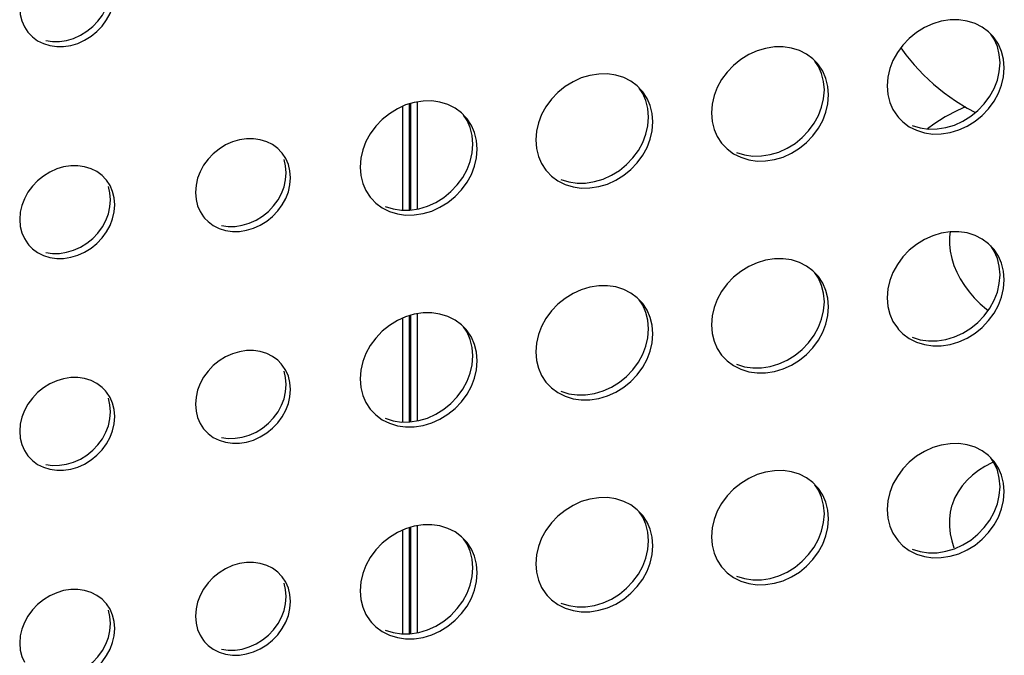
# Model space of a CAD drawing. Units: millimetres. Extents: x -1977 to 5064, y -188 to 6975.
# Drawn here: x 2623 to 2686, y 1404 to 1445 of the extents above; entities that cross this region are included whole.
import ezdxf

# ---------------------------------------------------------------- set-up
doc = ezdxf.new("R2010")
doc.units = ezdxf.units.MM
doc.header["$LTSCALE"] = 19.36
for name, color, linetype in [('02___PRT_ALL_AXES', 7, 'CONTINUOUS'), ('_15657', 7, 'CONTINUOUS'), ('_18842', 7, 'CONTINUOUS'), ('_3787', 7, 'CONTINUOUS')]:
    doc.layers.add(name, color=color, linetype=linetype)

msp = doc.modelspace()

# ---------------------------------------------------------------- linework, layer by layer
at = {"layer": '02___PRT_ALL_AXES', "color": 7, "linetype": 'Continuous'}
for p, q in [((2625.844, 1443.234), (2626.292, 1443.366)), ((2685.753, 1441.789), (2685.703, 1442.34)), ((2685.703, 1441.223), (2685.753, 1441.789)), ((2674.476, 1440.055), (2674.427, 1440.606)), ((2674.427, 1439.488), (2674.476, 1440.055)), ((2663.2, 1438.32), (2663.15, 1438.871)), ((2663.15, 1437.754), (2663.2, 1438.32)), ((2651.924, 1436.586), (2651.874, 1437.137)), ((2651.874, 1436.019), (2651.924, 1436.586)), ((2639.902, 1434.282), (2639.943, 1434.743)), ((2628.626, 1432.548), (2628.666, 1433.008)), ((2637.12, 1431.374), (2637.568, 1431.506)), ((2625.844, 1429.639), (2626.292, 1429.771)), ((2685.753, 1428.195), (2685.703, 1428.746)), ((2685.703, 1427.628), (2685.753, 1428.195)), ((2674.476, 1426.46), (2674.427, 1427.011)), ((2674.427, 1425.893), (2674.476, 1426.46)), ((2663.2, 1424.725), (2663.15, 1425.277)), ((2663.15, 1424.159), (2663.2, 1424.725)), ((2651.924, 1422.991), (2651.874, 1423.542)), ((2651.874, 1422.424), (2651.924, 1422.991)), ((2639.902, 1420.688), (2639.943, 1421.148)), ((2628.626, 1418.953), (2628.666, 1419.414)), ((2637.12, 1417.779), (2637.568, 1417.911)), ((2625.844, 1416.044), (2626.292, 1416.177)), ((2685.753, 1414.6), (2685.703, 1415.151)), ((2685.703, 1414.033), (2685.753, 1414.6)), ((2674.476, 1412.865), (2674.427, 1413.417)), ((2674.427, 1412.299), (2674.476, 1412.865)), ((2663.2, 1411.131), (2663.15, 1411.682)), ((2663.15, 1410.564), (2663.2, 1411.131)), ((2651.924, 1409.396), (2651.874, 1409.948)), ((2651.874, 1408.83), (2651.924, 1409.396)), ((2639.902, 1407.093), (2639.943, 1407.553)), ((2628.626, 1405.359), (2628.666, 1405.819)), ((2637.12, 1404.184), (2637.568, 1404.317))]:
    msp.add_line(p, q, dxfattribs=at)
for points in [[(2626.292, 1443.366), (2626.724, 1443.563), (2627.141, 1443.821), (2627.516, 1444.123), (2627.847, 1444.472), (2628.136, 1444.866), (2628.364, 1445.278), (2628.525, 1445.701), (2628.626, 1446.142)], [(2685.703, 1442.34), (2685.579, 1442.846), (2685.38, 1443.305), (2685.152, 1443.647)], [(2624.501, 1443.221), (2624.933, 1443.157), (2625.381, 1443.163), (2625.844, 1443.234)], [(2674.427, 1440.606), (2674.303, 1441.111), (2674.104, 1441.57), (2673.876, 1441.912)], [(2683.876, 1438.365), (2684.337, 1438.737), (2684.744, 1439.167), (2685.1, 1439.651), (2685.38, 1440.159), (2685.579, 1440.679), (2685.703, 1441.223)], [(2663.15, 1438.871), (2663.026, 1439.377), (2662.828, 1439.836), (2662.6, 1440.178)], [(2672.599, 1436.631), (2673.061, 1437.003), (2673.468, 1437.433), (2673.823, 1437.917), (2674.104, 1438.424), (2674.303, 1438.945), (2674.427, 1439.488)], [(2651.874, 1437.137), (2651.75, 1437.642), (2651.551, 1438.101), (2651.323, 1438.443)], [(2682.279, 1437.643), (2682.83, 1437.805), (2683.362, 1438.048), (2683.876, 1438.365)], [(2661.323, 1434.896), (2661.785, 1435.268), (2662.192, 1435.698), (2662.547, 1436.182), (2662.828, 1436.69), (2663.026, 1437.21), (2663.15, 1437.754)], [(2680.112, 1437.786), (2680.626, 1437.627), (2681.157, 1437.548), (2681.709, 1437.555), (2682.279, 1437.643)], [(2671.002, 1435.908), (2671.554, 1436.071), (2672.086, 1436.313), (2672.599, 1436.631)], [(2650.047, 1433.162), (2650.508, 1433.534), (2650.915, 1433.964), (2651.271, 1434.448), (2651.551, 1434.955), (2651.75, 1435.476), (2651.874, 1436.019)], [(2668.836, 1436.052), (2669.349, 1435.892), (2669.881, 1435.813), (2670.433, 1435.821), (2671.002, 1435.908)], [(2639.943, 1434.743), (2639.902, 1435.191), (2639.802, 1435.601)], [(2659.726, 1434.174), (2660.278, 1434.336), (2660.809, 1434.579), (2661.323, 1434.896)], [(2637.568, 1431.506), (2638, 1431.703), (2638.417, 1431.961), (2638.793, 1432.263), (2639.123, 1432.612), (2639.412, 1433.006), (2639.64, 1433.418), (2639.802, 1433.841), (2639.902, 1434.282)], [(2657.56, 1434.317), (2658.073, 1434.158), (2658.605, 1434.079), (2659.156, 1434.086), (2659.726, 1434.174)], [(2628.666, 1433.008), (2628.626, 1433.456), (2628.525, 1433.867)], [(2648.45, 1432.439), (2649.001, 1432.602), (2649.533, 1432.844), (2650.047, 1433.162)], [(2626.292, 1429.771), (2626.724, 1429.968), (2627.141, 1430.226), (2627.516, 1430.528), (2627.847, 1430.878), (2628.136, 1431.271), (2628.364, 1431.684), (2628.525, 1432.106), (2628.626, 1432.548)], [(2646.283, 1432.583), (2646.797, 1432.423), (2647.329, 1432.344), (2647.88, 1432.351), (2648.45, 1432.439)], [(2635.777, 1431.361), (2636.209, 1431.297), (2636.657, 1431.302), (2637.12, 1431.374)], [(2624.501, 1429.626), (2624.933, 1429.562), (2625.381, 1429.568), (2625.844, 1429.639)], [(2685.703, 1428.746), (2685.579, 1429.251), (2685.38, 1429.71), (2685.152, 1430.052)], [(2674.427, 1427.011), (2674.303, 1427.517), (2674.104, 1427.976), (2673.876, 1428.318)], [(2683.876, 1424.771), (2684.337, 1425.143), (2684.744, 1425.572), (2685.1, 1426.057), (2685.38, 1426.564), (2685.579, 1427.085), (2685.703, 1427.628)], [(2663.15, 1425.277), (2663.026, 1425.782), (2662.828, 1426.241), (2662.6, 1426.583)], [(2672.599, 1423.036), (2673.061, 1423.408), (2673.468, 1423.838), (2673.823, 1424.322), (2674.104, 1424.83), (2674.303, 1425.35), (2674.427, 1425.893)], [(2651.874, 1423.542), (2651.75, 1424.047), (2651.551, 1424.507), (2651.323, 1424.849)], [(2682.279, 1424.048), (2682.83, 1424.211), (2683.362, 1424.453), (2683.876, 1424.771)], [(2661.323, 1421.302), (2661.785, 1421.673), (2662.192, 1422.103), (2662.547, 1422.588), (2662.828, 1423.095), (2663.026, 1423.616), (2663.15, 1424.159)], [(2680.112, 1424.192), (2680.626, 1424.032), (2681.157, 1423.953), (2681.709, 1423.96), (2682.279, 1424.048)], [(2671.002, 1422.314), (2671.554, 1422.476), (2672.086, 1422.719), (2672.599, 1423.036)], [(2639.943, 1421.148), (2639.902, 1421.596), (2639.802, 1422.006)], [(2650.047, 1419.567), (2650.508, 1419.939), (2650.915, 1420.369), (2651.271, 1420.853), (2651.551, 1421.361), (2651.75, 1421.881), (2651.874, 1422.424)], [(2668.836, 1422.457), (2669.349, 1422.298), (2669.881, 1422.219), (2670.433, 1422.226), (2671.002, 1422.314)], [(2659.726, 1420.579), (2660.278, 1420.742), (2660.809, 1420.984), (2661.323, 1421.302)], [(2637.568, 1417.911), (2638, 1418.108), (2638.417, 1418.366), (2638.793, 1418.668), (2639.123, 1419.018), (2639.412, 1419.411), (2639.64, 1419.824), (2639.802, 1420.246), (2639.902, 1420.688)], [(2657.56, 1420.723), (2658.073, 1420.563), (2658.605, 1420.484), (2659.156, 1420.491), (2659.726, 1420.579)], [(2628.666, 1419.414), (2628.626, 1419.861), (2628.525, 1420.272)], [(2648.45, 1418.845), (2649.001, 1419.007), (2649.533, 1419.25), (2650.047, 1419.567)], [(2626.292, 1416.177), (2626.724, 1416.374), (2627.141, 1416.632), (2627.516, 1416.934), (2627.847, 1417.283), (2628.136, 1417.677), (2628.364, 1418.089), (2628.525, 1418.512), (2628.626, 1418.953)], [(2646.283, 1418.988), (2646.797, 1418.829), (2647.329, 1418.75), (2647.88, 1418.757), (2648.45, 1418.845)], [(2635.777, 1417.766), (2636.209, 1417.702), (2636.657, 1417.708), (2637.12, 1417.779)], [(2685.703, 1415.151), (2685.579, 1415.656), (2685.38, 1416.116), (2685.152, 1416.458)], [(2624.501, 1416.032), (2624.933, 1415.968), (2625.381, 1415.973), (2625.844, 1416.044)], [(2674.427, 1413.417), (2674.303, 1413.922), (2674.104, 1414.381), (2673.876, 1414.723)], [(2683.876, 1411.176), (2684.337, 1411.548), (2684.744, 1411.978), (2685.1, 1412.462), (2685.38, 1412.97), (2685.579, 1413.49), (2685.703, 1414.033)], [(2663.15, 1411.682), (2663.026, 1412.187), (2662.828, 1412.647), (2662.6, 1412.989)], [(2672.599, 1409.442), (2673.061, 1409.813), (2673.468, 1410.243), (2673.823, 1410.728), (2674.104, 1411.235), (2674.303, 1411.755), (2674.427, 1412.299)], [(2651.874, 1409.948), (2651.75, 1410.453), (2651.551, 1410.912), (2651.323, 1411.254)], [(2682.279, 1410.453), (2682.83, 1410.616), (2683.362, 1410.859), (2683.876, 1411.176)], [(2661.323, 1407.707), (2661.785, 1408.079), (2662.192, 1408.509), (2662.547, 1408.993), (2662.828, 1409.501), (2663.026, 1410.021), (2663.15, 1410.564)], [(2680.112, 1410.597), (2680.626, 1410.438), (2681.157, 1410.359), (2681.709, 1410.366), (2682.279, 1410.453)], [(2671.002, 1408.719), (2671.554, 1408.882), (2672.086, 1409.124), (2672.599, 1409.442)], [(2650.047, 1405.972), (2650.508, 1406.344), (2650.915, 1406.774), (2651.271, 1407.259), (2651.551, 1407.766), (2651.75, 1408.286), (2651.874, 1408.83)], [(2668.836, 1408.863), (2669.349, 1408.703), (2669.881, 1408.624), (2670.433, 1408.631), (2671.002, 1408.719)], [(2639.943, 1407.553), (2639.902, 1408.001), (2639.802, 1408.412)], [(2659.726, 1406.984), (2660.278, 1407.147), (2660.809, 1407.39), (2661.323, 1407.707)], [(2637.568, 1404.317), (2638, 1404.514), (2638.417, 1404.771), (2638.793, 1405.074), (2639.123, 1405.423), (2639.412, 1405.817), (2639.64, 1406.229), (2639.802, 1406.652), (2639.902, 1407.093)], [(2657.56, 1407.128), (2658.073, 1406.969), (2658.605, 1406.89), (2659.156, 1406.897), (2659.726, 1406.984)], [(2628.666, 1405.819), (2628.626, 1406.267), (2628.525, 1406.677)], [(2648.45, 1405.25), (2649.001, 1405.412), (2649.533, 1405.655), (2650.047, 1405.972)], [(2626.292, 1402.582), (2626.724, 1402.779), (2627.141, 1403.037), (2627.516, 1403.339), (2627.847, 1403.688), (2628.136, 1404.082), (2628.364, 1404.494), (2628.525, 1404.917), (2628.626, 1405.359)], [(2646.283, 1405.394), (2646.797, 1405.234), (2647.329, 1405.155), (2647.88, 1405.162), (2648.45, 1405.25)], [(2635.777, 1404.172), (2636.209, 1404.107), (2636.657, 1404.113), (2637.12, 1404.184)]]:
    msp.add_lwpolyline(points, dxfattribs=at)
at = {"layer": '02___PRT_ALL_AXES', "color": 3, "linetype": 'Continuous'}
for points in [[(2627.415, 1443.503), (2627.79, 1443.805), (2628.121, 1444.155), (2628.409, 1444.548), (2628.637, 1444.961), (2628.799, 1445.383), (2628.9, 1445.825), (2628.94, 1446.285)], [(2622.832, 1445.345), (2622.872, 1444.898), (2622.973, 1444.487), (2623.134, 1444.114)], [(2623.134, 1444.114), (2623.362, 1443.772), (2623.425, 1443.696)], [(2684.149, 1444.318), (2683.636, 1444.477), (2683.104, 1444.556), (2682.552, 1444.549), (2681.983, 1444.462), (2681.431, 1444.299), (2680.899, 1444.056), (2680.386, 1443.739), (2679.924, 1443.367), (2679.517, 1442.937), (2679.162, 1442.453), (2678.881, 1441.945), (2678.682, 1441.425), (2678.558, 1440.882), (2678.509, 1440.315)], [(2685.296, 1443.501), (2685.018, 1443.783), (2684.611, 1444.088), (2684.149, 1444.318)], [(2623.425, 1443.696), (2623.651, 1443.467), (2623.982, 1443.219), (2624.357, 1443.033), (2624.774, 1442.903), (2625.206, 1442.839), (2625.654, 1442.845), (2626.117, 1442.916)], [(2626.117, 1442.916), (2626.565, 1443.048), (2626.998, 1443.245), (2627.415, 1443.503)], [(2685.654, 1442.987), (2685.373, 1443.408), (2685.296, 1443.501)], [(2672.873, 1442.583), (2672.359, 1442.743), (2671.828, 1442.822), (2671.276, 1442.815), (2670.706, 1442.727), (2670.155, 1442.564), (2669.623, 1442.322), (2669.109, 1442.004), (2668.648, 1441.633), (2668.241, 1441.203), (2667.885, 1440.718), (2667.605, 1440.211), (2667.406, 1439.691), (2667.282, 1439.147), (2667.232, 1438.581)], [(2686.026, 1441.471), (2685.977, 1442.023), (2685.853, 1442.528), (2685.654, 1442.987)], [(2674.019, 1441.767), (2673.742, 1442.049), (2673.335, 1442.354), (2672.873, 1442.583)], [(2674.378, 1441.253), (2674.097, 1441.674), (2674.019, 1441.767)], [(2685.018, 1438.849), (2685.373, 1439.334), (2685.654, 1439.841), (2685.853, 1440.362), (2685.977, 1440.905), (2686.026, 1441.471)], [(2661.597, 1440.849), (2661.083, 1441.008), (2660.551, 1441.087), (2660, 1441.08), (2659.43, 1440.993), (2658.878, 1440.83), (2658.347, 1440.587), (2657.833, 1440.27), (2657.371, 1439.898), (2656.964, 1439.468), (2656.609, 1438.984), (2656.328, 1438.476), (2656.13, 1437.956), (2656.006, 1437.413), (2655.956, 1436.846)], [(2662.743, 1440.032), (2662.465, 1440.314), (2662.058, 1440.619), (2661.597, 1440.849)], [(2674.75, 1439.737), (2674.7, 1440.288), (2674.576, 1440.793), (2674.378, 1441.253)], [(2678.509, 1440.315), (2678.558, 1439.764), (2678.682, 1439.259), (2678.881, 1438.799)], [(2663.101, 1439.518), (2662.821, 1439.939), (2662.743, 1440.032)], [(2673.742, 1437.115), (2674.097, 1437.599), (2674.378, 1438.107), (2674.576, 1438.627), (2674.7, 1439.17), (2674.75, 1439.737)], [(2650.32, 1439.114), (2649.807, 1439.274), (2649.275, 1439.353), (2648.723, 1439.346), (2648.154, 1439.258), (2647.602, 1439.095), (2647.07, 1438.853), (2646.557, 1438.535), (2646.095, 1438.164), (2645.688, 1437.734), (2645.333, 1437.249), (2645.052, 1436.742), (2644.853, 1436.221), (2644.729, 1435.678), (2644.68, 1435.112)], [(2651.467, 1438.298), (2651.189, 1438.58), (2650.782, 1438.885), (2650.32, 1439.114)], [(2663.474, 1438.002), (2663.424, 1438.554), (2663.3, 1439.059), (2663.101, 1439.518)], [(2667.232, 1438.581), (2667.282, 1438.029), (2667.406, 1437.524), (2667.605, 1437.065)], [(2678.881, 1438.799), (2679.162, 1438.378), (2679.239, 1438.285)], [(2681.983, 1437.237), (2682.552, 1437.325), (2683.104, 1437.488), (2683.636, 1437.73), (2684.149, 1438.048), (2684.611, 1438.419), (2685.018, 1438.849)], [(2651.825, 1437.784), (2651.544, 1438.205), (2651.467, 1438.298)], [(2652.197, 1436.268), (2652.148, 1436.819), (2652.024, 1437.324), (2651.825, 1437.784)], [(2662.465, 1435.38), (2662.821, 1435.865), (2663.101, 1436.372), (2663.3, 1436.892), (2663.424, 1437.436), (2663.474, 1438.002)], [(2679.239, 1438.285), (2679.517, 1438.003), (2679.924, 1437.698), (2680.386, 1437.469), (2680.899, 1437.309), (2681.431, 1437.23), (2681.983, 1437.237)], [(2667.605, 1437.065), (2667.885, 1436.644), (2667.963, 1436.551)], [(2670.706, 1435.503), (2671.276, 1435.59), (2671.828, 1435.753), (2672.359, 1435.996), (2672.873, 1436.313), (2673.335, 1436.685), (2673.742, 1437.115)], [(2638.274, 1436.867), (2637.842, 1436.931), (2637.394, 1436.926), (2636.931, 1436.854), (2636.483, 1436.722), (2636.051, 1436.525), (2635.633, 1436.267), (2635.258, 1435.965), (2634.927, 1435.616), (2634.639, 1435.222), (2634.411, 1434.81), (2634.249, 1434.387), (2634.148, 1433.946), (2634.108, 1433.485)], [(2639.623, 1436.074), (2639.397, 1436.303), (2639.066, 1436.551), (2638.691, 1436.738), (2638.274, 1436.867)], [(2655.956, 1436.846), (2656.006, 1436.295), (2656.13, 1435.79), (2656.328, 1435.33)], [(2667.963, 1436.551), (2668.241, 1436.269), (2668.648, 1435.964), (2669.109, 1435.734), (2669.623, 1435.575), (2670.155, 1435.496), (2670.706, 1435.503)], [(2640.216, 1434.425), (2640.176, 1434.873), (2640.075, 1435.283), (2639.914, 1435.656), (2639.686, 1435.999), (2639.623, 1436.074)], [(2651.189, 1433.646), (2651.544, 1434.13), (2651.825, 1434.638), (2652.024, 1435.158), (2652.148, 1435.701), (2652.197, 1436.268)], [(2626.998, 1435.133), (2626.565, 1435.197), (2626.117, 1435.191), (2625.654, 1435.12), (2625.206, 1434.988), (2624.774, 1434.791), (2624.357, 1434.533), (2623.982, 1434.231), (2623.651, 1433.881), (2623.362, 1433.488), (2623.134, 1433.075), (2622.973, 1432.653), (2622.872, 1432.211), (2622.832, 1431.751)], [(2656.328, 1435.33), (2656.609, 1434.909), (2656.687, 1434.816)], [(2659.43, 1433.768), (2660, 1433.856), (2660.551, 1434.019), (2661.083, 1434.261), (2661.597, 1434.579), (2662.058, 1434.95), (2662.465, 1435.38)], [(2628.346, 1434.34), (2628.121, 1434.569), (2627.79, 1434.816), (2627.415, 1435.003), (2626.998, 1435.133)], [(2644.68, 1435.112), (2644.729, 1434.56), (2644.853, 1434.055), (2645.052, 1433.596)], [(2656.687, 1434.816), (2656.964, 1434.534), (2657.371, 1434.229), (2657.833, 1434), (2658.347, 1433.84), (2658.878, 1433.761), (2659.43, 1433.768)], [(2628.94, 1432.69), (2628.9, 1433.138), (2628.799, 1433.549), (2628.637, 1433.922), (2628.409, 1434.264), (2628.346, 1434.34)], [(2638.691, 1431.643), (2639.066, 1431.945), (2639.397, 1432.295), (2639.686, 1432.688), (2639.914, 1433.1), (2640.075, 1433.523), (2640.176, 1433.965), (2640.216, 1434.425)], [(2634.108, 1433.485), (2634.148, 1433.037), (2634.249, 1432.627), (2634.411, 1432.254)], [(2645.052, 1433.596), (2645.333, 1433.175), (2645.41, 1433.082)], [(2648.154, 1432.034), (2648.723, 1432.121), (2649.275, 1432.284), (2649.807, 1432.527), (2650.32, 1432.844), (2650.782, 1433.216), (2651.189, 1433.646)], [(2627.415, 1429.908), (2627.79, 1430.211), (2628.121, 1430.56), (2628.409, 1430.954), (2628.637, 1431.366), (2628.799, 1431.789), (2628.9, 1432.23), (2628.94, 1432.69)], [(2645.41, 1433.082), (2645.688, 1432.8), (2646.095, 1432.495), (2646.557, 1432.265), (2647.07, 1432.106), (2647.602, 1432.027), (2648.154, 1432.034)], [(2634.411, 1432.254), (2634.639, 1431.912), (2634.702, 1431.836)], [(2622.832, 1431.751), (2622.872, 1431.303), (2622.973, 1430.892), (2623.134, 1430.519)], [(2634.702, 1431.836), (2634.927, 1431.607), (2635.258, 1431.359), (2635.633, 1431.173), (2636.051, 1431.043), (2636.483, 1430.979), (2636.931, 1430.985), (2637.394, 1431.056)], [(2637.394, 1431.056), (2637.842, 1431.188), (2638.274, 1431.385), (2638.691, 1431.643)], [(2684.149, 1430.723), (2683.636, 1430.883), (2683.104, 1430.962), (2682.552, 1430.955), (2681.983, 1430.867), (2681.431, 1430.704), (2680.899, 1430.462), (2680.386, 1430.144), (2679.924, 1429.773), (2679.517, 1429.343), (2679.162, 1428.858), (2678.881, 1428.351), (2678.682, 1427.83), (2678.558, 1427.287), (2678.509, 1426.72)], [(2685.296, 1429.907), (2685.018, 1430.189), (2684.611, 1430.493), (2684.149, 1430.723)], [(2623.134, 1430.519), (2623.362, 1430.177), (2623.425, 1430.102)], [(2623.425, 1430.102), (2623.651, 1429.872), (2623.982, 1429.625), (2624.357, 1429.438), (2624.774, 1429.309), (2625.206, 1429.244), (2625.654, 1429.25), (2626.117, 1429.321)], [(2626.117, 1429.321), (2626.565, 1429.454), (2626.998, 1429.651), (2627.415, 1429.908)], [(2685.654, 1429.393), (2685.373, 1429.814), (2685.296, 1429.907)], [(2672.873, 1428.989), (2672.359, 1429.148), (2671.828, 1429.227), (2671.276, 1429.22), (2670.706, 1429.132), (2670.155, 1428.97), (2669.623, 1428.727), (2669.109, 1428.41), (2668.648, 1428.038), (2668.241, 1427.608), (2667.885, 1427.124), (2667.605, 1426.616), (2667.406, 1426.096), (2667.282, 1425.553), (2667.232, 1424.986)], [(2674.019, 1428.172), (2673.742, 1428.454), (2673.335, 1428.759), (2672.873, 1428.989)], [(2686.026, 1427.877), (2685.977, 1428.428), (2685.853, 1428.933), (2685.654, 1429.393)], [(2674.378, 1427.658), (2674.097, 1428.079), (2674.019, 1428.172)], [(2674.75, 1426.142), (2674.7, 1426.694), (2674.576, 1427.199), (2674.378, 1427.658)], [(2685.018, 1425.255), (2685.373, 1425.739), (2685.654, 1426.247), (2685.853, 1426.767), (2685.977, 1427.31), (2686.026, 1427.877)], [(2661.597, 1427.254), (2661.083, 1427.414), (2660.551, 1427.493), (2660, 1427.486), (2659.43, 1427.398), (2658.878, 1427.235), (2658.347, 1426.993), (2657.833, 1426.675), (2657.371, 1426.303), (2656.964, 1425.874), (2656.609, 1425.389), (2656.328, 1424.882), (2656.13, 1424.361), (2656.006, 1423.818), (2655.956, 1423.251)], [(2662.743, 1426.438), (2662.465, 1426.72), (2662.058, 1427.024), (2661.597, 1427.254)], [(2663.101, 1425.923), (2662.821, 1426.345), (2662.743, 1426.438)], [(2678.509, 1426.72), (2678.558, 1426.169), (2678.682, 1425.664), (2678.881, 1425.205)], [(2650.32, 1425.52), (2649.807, 1425.679), (2649.275, 1425.758), (2648.723, 1425.751), (2648.154, 1425.663), (2647.602, 1425.501), (2647.07, 1425.258), (2646.557, 1424.941), (2646.095, 1424.569), (2645.688, 1424.139), (2645.333, 1423.655), (2645.052, 1423.147), (2644.853, 1422.627), (2644.729, 1422.083), (2644.68, 1421.517)], [(2663.474, 1424.408), (2663.424, 1424.959), (2663.3, 1425.464), (2663.101, 1425.923)], [(2673.742, 1423.52), (2674.097, 1424.005), (2674.378, 1424.512), (2674.576, 1425.032), (2674.7, 1425.576), (2674.75, 1426.142)], [(2651.467, 1424.703), (2651.189, 1424.985), (2650.782, 1425.29), (2650.32, 1425.52)], [(2678.881, 1425.205), (2679.162, 1424.784), (2679.239, 1424.691)], [(2681.983, 1423.643), (2682.552, 1423.73), (2683.104, 1423.893), (2683.636, 1424.135), (2684.149, 1424.453), (2684.611, 1424.825), (2685.018, 1425.255)], [(2651.825, 1424.189), (2651.544, 1424.61), (2651.467, 1424.703)], [(2662.465, 1421.786), (2662.821, 1422.27), (2663.101, 1422.778), (2663.3, 1423.298), (2663.424, 1423.841), (2663.474, 1424.408)], [(2667.232, 1424.986), (2667.282, 1424.435), (2667.406, 1423.929), (2667.605, 1423.47)], [(2679.239, 1424.691), (2679.517, 1424.409), (2679.924, 1424.104), (2680.386, 1423.874), (2680.899, 1423.715), (2681.431, 1423.636), (2681.983, 1423.643)], [(2652.197, 1422.673), (2652.148, 1423.225), (2652.024, 1423.73), (2651.825, 1424.189)], [(2638.274, 1423.273), (2637.842, 1423.337), (2637.394, 1423.331), (2636.931, 1423.26), (2636.483, 1423.128), (2636.051, 1422.931), (2635.633, 1422.673), (2635.258, 1422.371), (2634.927, 1422.021), (2634.639, 1421.628), (2634.411, 1421.215), (2634.249, 1420.793), (2634.148, 1420.351), (2634.108, 1419.891)], [(2639.623, 1422.48), (2639.397, 1422.709), (2639.066, 1422.956), (2638.691, 1423.143), (2638.274, 1423.273)], [(2655.956, 1423.251), (2656.006, 1422.7), (2656.13, 1422.195), (2656.328, 1421.736)], [(2667.605, 1423.47), (2667.885, 1423.049), (2667.963, 1422.956)], [(2670.706, 1421.908), (2671.276, 1421.996), (2671.828, 1422.158), (2672.359, 1422.401), (2672.873, 1422.718), (2673.335, 1423.09), (2673.742, 1423.52)], [(2651.189, 1420.051), (2651.544, 1420.536), (2651.825, 1421.043), (2652.024, 1421.563), (2652.148, 1422.107), (2652.197, 1422.673)], [(2667.963, 1422.956), (2668.241, 1422.674), (2668.648, 1422.369), (2669.109, 1422.14), (2669.623, 1421.98), (2670.155, 1421.901), (2670.706, 1421.908)], [(2640.216, 1420.83), (2640.176, 1421.278), (2640.075, 1421.689), (2639.914, 1422.062), (2639.686, 1422.404), (2639.623, 1422.48)], [(2626.998, 1421.538), (2626.565, 1421.602), (2626.117, 1421.596), (2625.654, 1421.525), (2625.206, 1421.393), (2624.774, 1421.196), (2624.357, 1420.938), (2623.982, 1420.636), (2623.651, 1420.287), (2623.362, 1419.893), (2623.134, 1419.481), (2622.973, 1419.058), (2622.872, 1418.617), (2622.832, 1418.156)], [(2628.346, 1420.745), (2628.121, 1420.974), (2627.79, 1421.222), (2627.415, 1421.409), (2626.998, 1421.538)], [(2644.68, 1421.517), (2644.729, 1420.966), (2644.853, 1420.46), (2645.052, 1420.001)], [(2656.328, 1421.736), (2656.609, 1421.315), (2656.687, 1421.222)], [(2659.43, 1420.174), (2660, 1420.261), (2660.551, 1420.424), (2661.083, 1420.666), (2661.597, 1420.984), (2662.058, 1421.356), (2662.465, 1421.786)], [(2628.94, 1419.096), (2628.9, 1419.544), (2628.799, 1419.954), (2628.637, 1420.327), (2628.409, 1420.669), (2628.346, 1420.745)], [(2638.691, 1418.048), (2639.066, 1418.351), (2639.397, 1418.7), (2639.686, 1419.093), (2639.914, 1419.506), (2640.075, 1419.928), (2640.176, 1420.37), (2640.216, 1420.83)], [(2656.687, 1421.222), (2656.964, 1420.94), (2657.371, 1420.635), (2657.833, 1420.405), (2658.347, 1420.246), (2658.878, 1420.167), (2659.43, 1420.174)], [(2645.052, 1420.001), (2645.333, 1419.58), (2645.41, 1419.487)], [(2648.154, 1418.439), (2648.723, 1418.527), (2649.275, 1418.689), (2649.807, 1418.932), (2650.32, 1419.249), (2650.782, 1419.621), (2651.189, 1420.051)], [(2634.108, 1419.891), (2634.148, 1419.443), (2634.249, 1419.032), (2634.411, 1418.659)], [(2645.41, 1419.487), (2645.688, 1419.205), (2646.095, 1418.9), (2646.557, 1418.67), (2647.07, 1418.511), (2647.602, 1418.432), (2648.154, 1418.439)], [(2627.415, 1416.314), (2627.79, 1416.616), (2628.121, 1416.965), (2628.409, 1417.359), (2628.637, 1417.771), (2628.799, 1418.194), (2628.9, 1418.635), (2628.94, 1419.096)], [(2622.832, 1418.156), (2622.872, 1417.708), (2622.973, 1417.298), (2623.134, 1416.925)], [(2634.411, 1418.659), (2634.639, 1418.317), (2634.702, 1418.242)], [(2634.702, 1418.242), (2634.927, 1418.012), (2635.258, 1417.765), (2635.633, 1417.578), (2636.051, 1417.448), (2636.483, 1417.384), (2636.931, 1417.39), (2637.394, 1417.461)], [(2637.394, 1417.461), (2637.842, 1417.593), (2638.274, 1417.79), (2638.691, 1418.048)], [(2623.134, 1416.925), (2623.362, 1416.583), (2623.425, 1416.507)], [(2684.149, 1417.129), (2683.636, 1417.288), (2683.104, 1417.367), (2682.552, 1417.36), (2681.983, 1417.272), (2681.431, 1417.11), (2680.899, 1416.867), (2680.386, 1416.55), (2679.924, 1416.178), (2679.517, 1415.748), (2679.162, 1415.264), (2678.881, 1414.756), (2678.682, 1414.236), (2678.558, 1413.692), (2678.509, 1413.126)], [(2685.296, 1416.312), (2685.018, 1416.594), (2684.611, 1416.899), (2684.149, 1417.129)], [(2623.425, 1416.507), (2623.651, 1416.278), (2623.982, 1416.03), (2624.357, 1415.844), (2624.774, 1415.714), (2625.206, 1415.65), (2625.654, 1415.656), (2626.117, 1415.727)], [(2626.117, 1415.727), (2626.565, 1415.859), (2626.998, 1416.056), (2627.415, 1416.314)], [(2685.654, 1415.798), (2685.373, 1416.219), (2685.296, 1416.312)], [(2672.873, 1415.394), (2672.359, 1415.554), (2671.828, 1415.633), (2671.276, 1415.625), (2670.706, 1415.538), (2670.155, 1415.375), (2669.623, 1415.133), (2669.109, 1414.815), (2668.648, 1414.443), (2668.241, 1414.013), (2667.885, 1413.529), (2667.605, 1413.022), (2667.406, 1412.501), (2667.282, 1411.958), (2667.232, 1411.391)], [(2686.026, 1414.282), (2685.977, 1414.834), (2685.853, 1415.339), (2685.654, 1415.798)], [(2674.019, 1414.578), (2673.742, 1414.86), (2673.335, 1415.164), (2672.873, 1415.394)], [(2674.378, 1414.063), (2674.097, 1414.485), (2674.019, 1414.578)], [(2661.597, 1413.66), (2661.083, 1413.819), (2660.551, 1413.898), (2660, 1413.891), (2659.43, 1413.803), (2658.878, 1413.641), (2658.347, 1413.398), (2657.833, 1413.081), (2657.371, 1412.709), (2656.964, 1412.279), (2656.609, 1411.795), (2656.328, 1411.287), (2656.13, 1410.767), (2656.006, 1410.223), (2655.956, 1409.657)], [(2662.743, 1412.843), (2662.465, 1413.125), (2662.058, 1413.43), (2661.597, 1413.66)], [(2674.75, 1412.548), (2674.7, 1413.099), (2674.576, 1413.604), (2674.378, 1414.063)], [(2685.018, 1411.66), (2685.373, 1412.145), (2685.654, 1412.652), (2685.853, 1413.172), (2685.977, 1413.716), (2686.026, 1414.282)], [(2678.509, 1413.126), (2678.558, 1412.575), (2678.682, 1412.069), (2678.881, 1411.61)], [(2663.101, 1412.329), (2662.821, 1412.75), (2662.743, 1412.843)], [(2673.742, 1409.926), (2674.097, 1410.41), (2674.378, 1410.918), (2674.576, 1411.438), (2674.7, 1411.981), (2674.75, 1412.548)], [(2650.32, 1411.925), (2649.807, 1412.085), (2649.275, 1412.163), (2648.723, 1412.156), (2648.154, 1412.069), (2647.602, 1411.906), (2647.07, 1411.664), (2646.557, 1411.346), (2646.095, 1410.974), (2645.688, 1410.544), (2645.333, 1410.06), (2645.052, 1409.552), (2644.853, 1409.032), (2644.729, 1408.489), (2644.68, 1407.922)], [(2651.467, 1411.108), (2651.189, 1411.391), (2650.782, 1411.695), (2650.32, 1411.925)], [(2663.474, 1410.813), (2663.424, 1411.364), (2663.3, 1411.87), (2663.101, 1412.329)], [(2667.232, 1411.391), (2667.282, 1410.84), (2667.406, 1410.335), (2667.605, 1409.876)], [(2678.881, 1411.61), (2679.162, 1411.189), (2679.239, 1411.096)], [(2681.983, 1410.048), (2682.552, 1410.136), (2683.104, 1410.298), (2683.636, 1410.541), (2684.149, 1410.858), (2684.611, 1411.23), (2685.018, 1411.66)], [(2651.825, 1410.594), (2651.544, 1411.015), (2651.467, 1411.108)], [(2652.197, 1409.079), (2652.148, 1409.63), (2652.024, 1410.135), (2651.825, 1410.594)], [(2662.465, 1408.191), (2662.821, 1408.675), (2663.101, 1409.183), (2663.3, 1409.703), (2663.424, 1410.247), (2663.474, 1410.813)], [(2679.239, 1411.096), (2679.517, 1410.814), (2679.924, 1410.509), (2680.386, 1410.279), (2680.899, 1410.12), (2681.431, 1410.041), (2681.983, 1410.048)], [(2667.605, 1409.876), (2667.885, 1409.455), (2667.963, 1409.362)], [(2670.706, 1408.314), (2671.276, 1408.401), (2671.828, 1408.564), (2672.359, 1408.806), (2672.873, 1409.124), (2673.335, 1409.496), (2673.742, 1409.926)], [(2638.274, 1409.678), (2637.842, 1409.742), (2637.394, 1409.736), (2636.931, 1409.665), (2636.483, 1409.533), (2636.051, 1409.336), (2635.633, 1409.078), (2635.258, 1408.776), (2634.927, 1408.427), (2634.639, 1408.033), (2634.411, 1407.621), (2634.249, 1407.198), (2634.148, 1406.756), (2634.108, 1406.296)], [(2639.623, 1408.885), (2639.397, 1409.114), (2639.066, 1409.362), (2638.691, 1409.548), (2638.274, 1409.678)], [(2655.956, 1409.657), (2656.006, 1409.106), (2656.13, 1408.6), (2656.328, 1408.141)], [(2667.963, 1409.362), (2668.241, 1409.079), (2668.648, 1408.775), (2669.109, 1408.545), (2669.623, 1408.385), (2670.155, 1408.307), (2670.706, 1408.314)], [(2640.216, 1407.236), (2640.176, 1407.684), (2640.075, 1408.094), (2639.914, 1408.467), (2639.686, 1408.809), (2639.623, 1408.885)], [(2651.189, 1406.457), (2651.544, 1406.941), (2651.825, 1407.448), (2652.024, 1407.969), (2652.148, 1408.512), (2652.197, 1409.079)], [(2626.998, 1407.944), (2626.565, 1408.008), (2626.117, 1408.002), (2625.654, 1407.931), (2625.206, 1407.799), (2624.774, 1407.601), (2624.357, 1407.344), (2623.982, 1407.041), (2623.651, 1406.692), (2623.362, 1406.299), (2623.134, 1405.886), (2622.973, 1405.463), (2622.872, 1405.022), (2622.832, 1404.562)], [(2656.328, 1408.141), (2656.609, 1407.72), (2656.687, 1407.627)], [(2659.43, 1406.579), (2660, 1406.667), (2660.551, 1406.829), (2661.083, 1407.072), (2661.597, 1407.389), (2662.058, 1407.761), (2662.465, 1408.191)], [(2628.346, 1407.15), (2628.121, 1407.38), (2627.79, 1407.627), (2627.415, 1407.814), (2626.998, 1407.944)], [(2644.68, 1407.922), (2644.729, 1407.371), (2644.853, 1406.866), (2645.052, 1406.407)], [(2656.687, 1407.627), (2656.964, 1407.345), (2657.371, 1407.04), (2657.833, 1406.81), (2658.347, 1406.651), (2658.878, 1406.572), (2659.43, 1406.579)], [(2628.94, 1405.501), (2628.9, 1405.949), (2628.799, 1406.36), (2628.637, 1406.733), (2628.409, 1407.075), (2628.346, 1407.15)], [(2638.691, 1404.454), (2639.066, 1404.756), (2639.397, 1405.105), (2639.686, 1405.499), (2639.914, 1405.911), (2640.075, 1406.334), (2640.176, 1406.775), (2640.216, 1407.236)], [(2634.108, 1406.296), (2634.148, 1405.848), (2634.249, 1405.438), (2634.411, 1405.065)], [(2645.052, 1406.407), (2645.333, 1405.985), (2645.41, 1405.892)], [(2648.154, 1404.845), (2648.723, 1404.932), (2649.275, 1405.095), (2649.807, 1405.337), (2650.32, 1405.655), (2650.782, 1406.027), (2651.189, 1406.457)], [(2627.415, 1402.719), (2627.79, 1403.021), (2628.121, 1403.371), (2628.409, 1403.764), (2628.637, 1404.177), (2628.799, 1404.599), (2628.9, 1405.041), (2628.94, 1405.501)], [(2645.41, 1405.892), (2645.688, 1405.61), (2646.095, 1405.306), (2646.557, 1405.076), (2647.07, 1404.916), (2647.602, 1404.837), (2648.154, 1404.845)], [(2634.411, 1405.065), (2634.639, 1404.723), (2634.702, 1404.647)], [(2622.832, 1404.562), (2622.872, 1404.114), (2622.973, 1403.703), (2623.134, 1403.33)], [(2634.702, 1404.647), (2634.927, 1404.418), (2635.258, 1404.17), (2635.633, 1403.983), (2636.051, 1403.854), (2636.483, 1403.79), (2636.931, 1403.795), (2637.394, 1403.867)], [(2637.394, 1403.867), (2637.842, 1403.999), (2638.274, 1404.196), (2638.691, 1404.454)]]:
    msp.add_lwpolyline(points, dxfattribs=at)
at = {"layer": '_15657', "color": 7, "linetype": 'Continuous'}
for p, q in [((2679.387, 1442.759), (2679.698, 1442.32)), ((2679.698, 1442.32), (2680.241, 1441.659)), ((2683.98, 1415.335), (2683.636, 1415.013))]:
    msp.add_line(p, q, dxfattribs=at)
for points in [[(2680.241, 1441.659), (2680.835, 1441.029), (2681.476, 1440.434), (2682.163, 1439.877), (2682.89, 1439.361), (2683.652, 1438.889), (2684.177, 1438.608)], [(2683.529, 1438.966), (2683.012, 1438.741), (2682.235, 1438.327), (2681.507, 1437.862), (2681.106, 1437.556)], [(2682.542, 1430.953), (2682.503, 1430.636), (2682.501, 1430.168), (2682.551, 1429.704), (2682.65, 1429.245), (2682.794, 1428.794)], [(2682.794, 1428.794), (2682.976, 1428.363), (2683.199, 1427.937), (2683.462, 1427.519), (2683.762, 1427.112)], [(2683.762, 1427.112), (2684.098, 1426.721), (2684.469, 1426.343)], [(2684.469, 1426.343), (2684.874, 1425.982), (2684.983, 1425.897)], [(2685.338, 1416.179), (2685.22, 1416.128), (2684.776, 1415.895), (2684.361, 1415.63), (2683.98, 1415.335)], [(2683.636, 1415.013), (2683.329, 1414.66), (2683.061, 1414.274), (2682.84, 1413.86), (2682.673, 1413.427), (2682.647, 1413.34)], [(2682.647, 1413.34), (2682.56, 1412.976), (2682.503, 1412.51), (2682.501, 1412.041), (2682.551, 1411.578), (2682.65, 1411.119), (2682.794, 1410.668)]]:
    msp.add_lwpolyline(points, dxfattribs=at)
at = {"layer": '_18842', "color": 7, "linetype": 'Continuous'}
for p, q in [((2647.922, 1439.19), (2647.922, 1432.358)), ((2648.333, 1439.286), (2648.333, 1432.421)), ((2648.333, 1425.691), (2648.333, 1418.826)), ((2647.922, 1425.595), (2647.922, 1418.763)), ((2647.922, 1412.001), (2647.922, 1405.169)), ((2648.333, 1412.096), (2648.333, 1405.232))]:
    msp.add_line(p, q, dxfattribs=at)
at = {"layer": '_3787', "color": 7, "linetype": 'Continuous'}
for p, q in [((2647.409, 1439.007), (2647.409, 1432.345)), ((2647.82, 1439.16), (2647.82, 1432.351)), ((2647.409, 1425.413), (2647.409, 1418.751)), ((2647.82, 1425.565), (2647.82, 1418.756)), ((2647.409, 1411.818), (2647.409, 1405.156)), ((2647.82, 1411.97), (2647.82, 1405.161))]:
    msp.add_line(p, q, dxfattribs=at)

doc.saveas('drawing.dxf')
